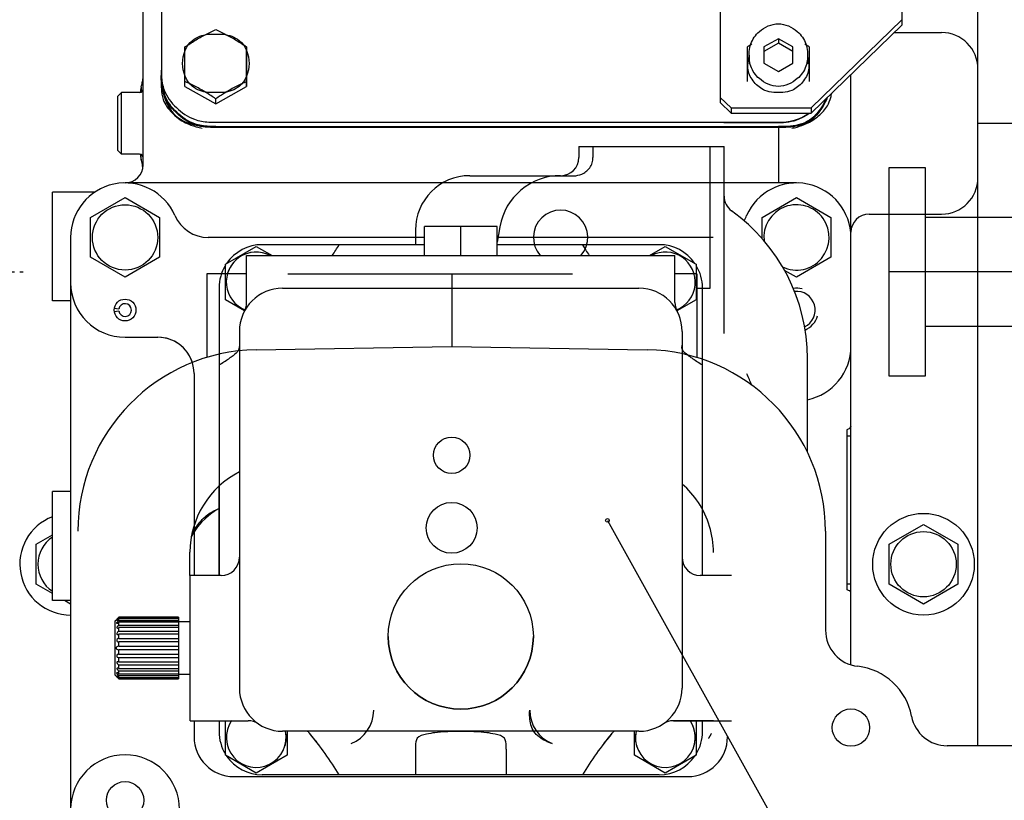
# Model space of a CAD drawing. Units: millimetres. Extents: x -14846 to 77, y 0 to 10027.
# Drawn here: x -9504 to -9233, y 8670 to 8885 of the extents above; entities that cross this region are included whole.
import ezdxf

# ---------------------------------------------------------------- set-up
doc = ezdxf.new("R2010")
doc.units = ezdxf.units.MM
doc.linetypes.add('CENTER', pattern=[12, 7.5, -1.5, 1.5, -1.5])

# ---------------------------------------------------------------- blocks, each defined once
blk = doc.blocks.new('SYM0008')
at = {"color": 7, "linetype": 'Continuous'}
blk.add_line((0, 0), (845.69, -1520.64), dxfattribs=at)
blk.add_circle((0, 0), 0.5, dxfattribs=at)

msp = doc.modelspace()

# ---------------------------------------------------------------- linework, layer by layer
at = {"color": 7, "linetype": 'Continuous'}
for p, q in [((-9310.995, 8953.305), (-9310.995, 8861.912)), ((-9469.995, 8844.805), (-9469.995, 8944.805)), ((-9469.995, 8844.805), (-9469.995, 8944.805)), ((-9464.995, 8943.889), (-9464.995, 8869.916)), ((-9464.995, 8943.889), (-9464.995, 8869.916)), ((-9260.995, 8917.305), (-9260.995, 8883.255)), ((-9239.995, 8684.805), (-9239.995, 8917.305)), ((-9285.995, 8860.457), (-9260.995, 8884.711)), ((-9260.995, 8883.255), (-9285.995, 8859.002)), ((-9263.09, 8881.222), (-9249.995, 8881.222)), ((-9458.495, 8866.368), (-9458.495, 8877.271)), ((-9458.495, 8866.368), (-9458.495, 8877.271)), ((-9441.495, 8866.368), (-9441.495, 8877.271)), ((-9441.495, 8877.271), (-9441.495, 8866.368)), ((-9303.495, 8867.749), (-9303.495, 8877.271)), ((-9294.995, 8879.49), (-9298.995, 8877.25)), ((-9294.995, 8878.277), (-9298.995, 8876.037)), ((-9298.995, 8877.25), (-9298.995, 8872.769)), ((-9290.995, 8877.25), (-9294.995, 8879.49)), ((-9294.995, 8879.49), (-9294.995, 8878.277)), ((-9290.995, 8876.037), (-9294.995, 8878.277)), ((-9290.995, 8872.769), (-9290.995, 8877.25)), ((-9286.495, 8877.271), (-9286.495, 8867.749)), ((-9302.995, 8875.009), (-9302.995, 8872.584)), ((-9286.995, 8875.009), (-9286.995, 8872.584)), ((-9298.995, 8872.769), (-9294.995, 8870.528)), ((-9294.995, 8870.528), (-9290.995, 8872.769)), ((-9464.995, 8869.673), (-9464.995, 8867.304)), ((-9464.995, 8869.673), (-9464.995, 8867.29)), ((-9274.995, 8707.106), (-9274.995, 8869.673)), ((-9470.593, 8866.188), (-9470.593, 8864.809)), ((-9470.593, 8866.188), (-9470.593, 8864.809)), ((-9458.495, 8866.368), (-9449.995, 8861.607)), ((-9458.495, 8866.368), (-9449.995, 8861.607)), ((-9449.995, 8861.607), (-9441.495, 8866.368)), ((-9449.995, 8861.607), (-9441.495, 8866.368)), ((-9475.995, 8864.722), (-9476.995, 8863.722)), ((-9475.995, 8864.722), (-9476.995, 8863.722)), ((-9476.995, 8848.722), (-9476.995, 8863.722)), ((-9476.995, 8848.722), (-9476.995, 8863.722)), ((-9470.995, 8864.722), (-9475.995, 8864.722)), ((-9475.995, 8847.722), (-9475.995, 8864.722)), ((-9470.995, 8864.722), (-9475.995, 8864.722)), ((-9475.995, 8847.722), (-9475.995, 8864.722)), ((-9470.859, 8864.738), (-9470.851, 8864.783)), ((-9470.859, 8864.738), (-9470.851, 8864.783)), ((-9310.995, 8863.367), (-9307.995, 8860.457)), ((-9449.995, 8861.607), (-9449.995, 8862.988)), ((-9449.995, 8861.607), (-9449.995, 8862.988)), ((-9307.995, 8859.002), (-9310.995, 8861.912)), ((-9307.995, 8860.457), (-9285.995, 8860.457)), ((-9307.995, 8860.457), (-9307.995, 8859.002)), ((-9307.995, 8859.002), (-9285.995, 8859.002)), ((-9285.995, 8860.457), (-9285.995, 8859.002)), ((-9449.995, 8856.576), (-9294.995, 8856.576)), ((-9449.995, 8856.576), (-9294.995, 8856.576)), ((-9449.995, 8855.364), (-9294.995, 8855.364)), ((-9449.995, 8855.364), (-9294.995, 8855.364)), ((-9294.995, 8856.334), (-9309.995, 8856.334)), ((-9239.995, 8856.222), (-9218.495, 8856.222)), ((-9449.995, 8855.121), (-9294.995, 8855.121)), ((-9449.995, 8855.121), (-9294.995, 8855.121)), ((-9294.995, 8855.121), (-9294.995, 8839.805)), ((-9349.949, 8849.805), (-9309.949, 8849.805)), ((-9349.949, 8849.805), (-9349.949, 8846.805)), ((-9346.129, 8849.805), (-9346.129, 8846.805)), ((-9313.768, 8810.805), (-9313.768, 8849.805)), ((-9309.949, 8798.318), (-9309.949, 8849.805)), ((-9475.995, 8847.722), (-9476.995, 8848.722)), ((-9475.995, 8847.722), (-9476.995, 8848.722)), ((-9470.995, 8847.722), (-9475.995, 8847.722)), ((-9470.995, 8847.722), (-9475.995, 8847.722)), ((-9470.851, 8847.661), (-9470.859, 8847.706)), ((-9470.851, 8847.661), (-9470.859, 8847.706)), ((-9470.593, 8846.257), (-9470.593, 8847.635)), ((-9470.593, 8846.257), (-9470.593, 8847.635)), ((-9379.995, 8841.805), (-9352.269, 8841.805)), ((-9264.495, 8844.055), (-9254.495, 8844.055)), ((-9264.495, 8786.555), (-9264.495, 8844.055)), ((-9254.495, 8844.055), (-9254.495, 8786.555)), ((-9387.476, 8839.805), (-9474.995, 8839.805)), ((-9289.995, 8839.805), (-9474.995, 8839.805)), ((-9289.995, 8839.805), (-9309.949, 8839.805)), ((-9483.258, 8837.305), (-9494.995, 8837.305)), ((-9494.995, 8807.305), (-9494.995, 8837.305)), ((-9483.258, 8837.305), (-9494.995, 8837.305)), ((-9494.995, 8807.305), (-9494.995, 8837.305)), ((-9484.495, 8830.29), (-9474.995, 8835.775)), ((-9484.495, 8830.29), (-9474.995, 8835.775)), ((-9474.995, 8835.775), (-9465.495, 8830.29)), ((-9474.995, 8835.775), (-9465.495, 8830.29)), ((-9299.495, 8830.29), (-9289.995, 8835.775)), ((-9289.995, 8835.775), (-9280.495, 8830.29)), ((-9269.995, 8831.222), (-9249.995, 8831.222)), ((-9484.495, 8819.32), (-9484.495, 8830.29)), ((-9484.495, 8819.32), (-9484.495, 8830.29)), ((-9465.495, 8830.29), (-9465.495, 8819.32)), ((-9465.495, 8830.29), (-9465.495, 8819.32)), ((-9299.495, 8824.538), (-9299.495, 8830.29)), ((-9280.495, 8830.29), (-9280.495, 8819.32)), ((-9229.495, 8830.305), (-9254.495, 8830.305)), ((-9394.995, 8826.805), (-9394.995, 8822.805)), ((-9372.495, 8827.805), (-9392.495, 8827.805)), ((-9392.495, 8819.805), (-9392.495, 8827.805)), ((-9372.495, 8827.805), (-9392.495, 8827.805)), ((-9392.495, 8819.805), (-9392.495, 8827.805)), ((-9382.495, 8819.805), (-9382.495, 8827.805)), ((-9382.495, 8819.805), (-9382.495, 8827.805)), ((-9372.495, 8819.805), (-9372.495, 8827.805)), ((-9372.495, 8819.805), (-9372.495, 8827.805)), ((-9371.737, 8827.757), (-9372.495, 8823.457)), ((-9489.995, 8824.805), (-9489.995, 8637.305)), ((-9394.995, 8824.805), (-9452.082, 8824.805)), ((-9392.495, 8824.805), (-9452.082, 8824.805)), ((-9392.495, 8822.805), (-9437.195, 8822.805)), ((-9392.495, 8822.805), (-9437.195, 8822.805)), ((-9312.908, 8824.805), (-9372.495, 8824.805)), ((-9327.795, 8822.805), (-9372.495, 8822.805)), ((-9347.495, 8824.805), (-9362.495, 8824.805)), ((-9347.767, 8822.805), (-9362.223, 8822.805)), ((-9447.355, 8817.423), (-9438.855, 8822.33)), ((-9447.355, 8817.423), (-9438.855, 8822.33)), ((-9438.855, 8822.33), (-9434.481, 8819.805)), ((-9438.855, 8822.33), (-9434.481, 8819.805)), ((-9330.508, 8819.805), (-9326.135, 8822.33)), ((-9326.135, 8822.33), (-9317.635, 8817.423)), ((-9474.995, 8813.836), (-9484.495, 8819.32)), ((-9474.995, 8813.836), (-9484.495, 8819.32)), ((-9465.495, 8819.32), (-9474.995, 8813.836)), ((-9465.495, 8819.32), (-9474.995, 8813.836)), ((-9447.355, 8814.805), (-9447.355, 8817.423)), ((-9447.355, 8807.608), (-9447.355, 8817.423)), ((-9441.495, 8819.805), (-9323.495, 8819.805)), ((-9441.495, 8806.88), (-9441.495, 8819.805)), ((-9441.495, 8819.805), (-9323.495, 8819.805)), ((-9441.495, 8806.88), (-9441.495, 8819.805)), ((-9323.495, 8806.88), (-9323.495, 8819.805)), ((-9323.495, 8806.88), (-9323.495, 8819.805)), ((-9317.635, 8817.423), (-9317.635, 8807.608)), ((-9280.495, 8819.32), (-9289.995, 8813.836)), ((-9441.495, 8814.805), (-9452.495, 8814.805)), ((-9452.495, 8814.805), (-9452.495, 8791.714)), ((-9430.19, 8814.805), (-9351.71, 8814.805)), ((-9384.995, 8814.805), (-9384.995, 8799.801)), ((-9317.495, 8814.805), (-9323.495, 8814.805)), ((-9317.495, 8814.805), (-9317.495, 8791.714)), ((-9289.995, 8813.836), (-9293.261, 8815.721)), ((-9229.495, 8815.305), (-9264.495, 8815.305)), ((-9449.095, 8810.905), (-9449.095, 8731.708)), ((-9431.595, 8810.805), (-9333.395, 8810.805)), ((-9317.495, 8810.805), (-9313.768, 8810.805)), ((-9315.895, 8731.708), (-9315.895, 8810.905)), ((-9489.995, 8807.305), (-9494.995, 8807.305)), ((-9489.995, 8807.305), (-9494.995, 8807.305)), ((-9442.067, 8804.555), (-9447.355, 8807.608)), ((-9317.635, 8807.608), (-9322.923, 8804.555)), ((-9476.73, 8805.034), (-9477.969, 8805.197)), ((-9476.73, 8805.034), (-9477.969, 8805.197)), ((-9477.969, 8804.414), (-9476.73, 8804.577)), ((-9477.969, 8804.414), (-9476.73, 8804.577)), ((-9443.495, 8798.905), (-9443.495, 8793.542)), ((-9443.495, 8798.905), (-9443.495, 8700.705)), ((-9384.995, 8799.801), (-9384.995, 8794.805)), ((-9321.495, 8798.905), (-9321.495, 8792.746)), ((-9321.495, 8798.905), (-9321.495, 8700.705)), ((-9229.495, 8800.305), (-9254.495, 8800.305)), ((-9474.995, 8797.305), (-9465.995, 8797.305)), ((-9474.995, 8797.305), (-9465.995, 8797.305)), ((-9438.867, 8793.865), (-9384.995, 8794.805)), ((-9384.995, 8794.805), (-9331.122, 8793.865)), ((-9286.995, 8765.627), (-9286.995, 8791.486)), ((-9455.995, 8787.305), (-9455.995, 8731.708)), ((-9254.495, 8786.555), (-9264.495, 8786.555)), ((-9443.495, 8778.354), (-9443.495, 8700.705)), ((-9321.495, 8777.152), (-9321.495, 8700.705)), ((-9275.995, 8727.731), (-9275.995, 8771.879)), ((-9275.995, 8770.171), (-9274.995, 8770.171)), ((-9449.095, 8731.708), (-9449.095, 8756.323)), ((-9489.995, 8754.805), (-9494.995, 8754.805)), ((-9489.995, 8754.805), (-9494.995, 8754.805)), ((-9494.995, 8724.805), (-9494.995, 8754.805)), ((-9315.895, 8731.708), (-9315.895, 8749.876)), ((-9264.495, 8740.29), (-9254.995, 8745.775)), ((-9254.995, 8745.775), (-9245.495, 8740.29)), ((-9499.495, 8740.29), (-9494.995, 8742.888)), ((-9499.495, 8740.29), (-9494.995, 8742.888)), ((-9455.995, 8743.677), (-9455.995, 8731.708)), ((-9281.995, 8743.873), (-9281.995, 8716.638)), ((-9499.495, 8729.32), (-9499.495, 8740.29)), ((-9499.495, 8729.32), (-9499.495, 8740.29)), ((-9264.495, 8729.32), (-9264.495, 8740.29)), ((-9245.495, 8740.29), (-9245.495, 8729.32)), ((-9457.121, 8731.708), (-9457.121, 8738.09)), ((-9448.495, 8731.708), (-9457.095, 8731.708)), ((-9448.495, 8731.708), (-9457.095, 8731.708)), ((-9457.095, 8691.708), (-9457.095, 8731.708)), ((-9312.869, 8731.708), (-9316.495, 8731.708)), ((-9307.895, 8731.708), (-9316.495, 8731.708)), ((-9494.995, 8726.722), (-9499.495, 8729.32)), ((-9275.995, 8729.44), (-9274.995, 8729.44)), ((-9254.995, 8723.836), (-9264.495, 8729.32)), ((-9245.495, 8729.32), (-9254.995, 8723.836)), ((-9489.995, 8724.805), (-9494.995, 8724.805)), ((-9489.995, 8723.836), (-9491.674, 8724.805)), ((-9477.695, 8719.208), (-9477.195, 8719.708)), ((-9477.195, 8719.708), (-9477.151, 8719.75)), ((-9477.151, 8719.75), (-9477.133, 8719.767)), ((-9477.089, 8719.808), (-9477.057, 8719.838)), ((-9460.245, 8720.193), (-9476.695, 8720.193)), ((-9476.695, 8720.033), (-9476.695, 8720.193)), ((-9476.695, 8720.033), (-9460.245, 8720.033)), ((-9460.245, 8719.775), (-9476.695, 8719.775)), ((-9476.695, 8719.306), (-9476.695, 8719.775)), ((-9460.245, 8720.193), (-9460.245, 8718.9)), ((-9477.695, 8704.208), (-9477.695, 8719.208)), ((-9476.695, 8719.306), (-9460.245, 8719.306)), ((-9460.245, 8718.807), (-9476.695, 8718.807)), ((-9476.695, 8718.061), (-9476.695, 8718.807)), ((-9476.695, 8718.061), (-9460.245, 8718.061)), ((-9460.245, 8717.355), (-9476.695, 8717.355)), ((-9476.695, 8716.383), (-9476.695, 8717.355)), ((-9457.095, 8718.958), (-9460.245, 8718.958)), ((-9460.245, 8718.807), (-9460.245, 8707.898)), ((-9476.695, 8716.383), (-9460.245, 8716.383)), ((-9460.245, 8715.518), (-9476.695, 8715.518)), ((-9476.695, 8714.387), (-9476.695, 8715.518)), ((-9476.695, 8714.387), (-9460.245, 8714.387)), ((-9476.81, 8713.408), (-9476.695, 8713.421)), ((-9460.245, 8713.421), (-9476.695, 8713.421)), ((-9476.695, 8712.208), (-9476.695, 8713.421)), ((-9476.695, 8712.208), (-9460.245, 8712.208)), ((-9476.695, 8709.995), (-9476.81, 8710.008)), ((-9460.245, 8711.208), (-9476.695, 8711.208)), ((-9476.695, 8709.995), (-9476.695, 8711.208)), ((-9476.695, 8709.995), (-9460.245, 8709.995)), ((-9460.245, 8709.029), (-9476.695, 8709.029)), ((-9476.695, 8707.898), (-9476.695, 8709.029)), ((-9476.695, 8707.898), (-9460.245, 8707.898)), ((-9460.245, 8707.032), (-9476.695, 8707.032)), ((-9476.695, 8706.061), (-9476.695, 8707.032)), ((-9476.695, 8706.061), (-9460.245, 8706.061)), ((-9460.245, 8707.863), (-9460.245, 8706.061)), ((-9460.245, 8705.998), (-9460.245, 8704.609)), ((-9477.695, 8704.208), (-9477.195, 8703.708)), ((-9477.151, 8703.667), (-9477.195, 8703.708)), ((-9477.132, 8703.649), (-9477.151, 8703.667)), ((-9477.057, 8703.577), (-9477.09, 8703.608)), ((-9460.245, 8705.355), (-9476.695, 8705.355)), ((-9476.695, 8704.609), (-9476.695, 8705.355)), ((-9476.695, 8704.609), (-9460.245, 8704.609)), ((-9460.245, 8704.11), (-9476.695, 8704.11)), ((-9476.695, 8703.641), (-9476.695, 8704.11)), ((-9476.695, 8703.641), (-9460.245, 8703.641)), ((-9460.245, 8703.382), (-9476.695, 8703.382)), ((-9476.695, 8703.223), (-9476.695, 8703.382)), ((-9460.245, 8704.516), (-9460.245, 8703.223)), ((-9457.095, 8704.458), (-9460.245, 8704.458)), ((-9476.695, 8703.223), (-9460.245, 8703.223)), ((-9457.095, 8691.708), (-9441.065, 8691.708)), ((-9455.995, 8691.708), (-9455.995, 8687.305)), ((-9449.095, 8691.708), (-9449.095, 8688.705)), ((-9447.355, 8682.188), (-9447.355, 8691.708)), ((-9312.869, 8691.708), (-9323.925, 8691.708)), ((-9323.925, 8691.708), (-9307.895, 8691.708)), ((-9317.635, 8691.708), (-9317.635, 8682.188)), ((-9315.895, 8688.705), (-9315.895, 8691.708)), ((-9333.395, 8688.805), (-9431.595, 8688.805)), ((-9430.355, 8688.805), (-9430.355, 8684.679)), ((-9430.355, 8688.805), (-9430.355, 8682.188)), ((-9334.635, 8684.679), (-9334.635, 8688.805)), ((-9334.635, 8682.188), (-9334.635, 8688.805)), ((-9314.116, 8687.009), (-9314.15, 8686.963)), ((-9314.08, 8687.058), (-9314.116, 8687.009)), ((-9314.043, 8687.112), (-9314.08, 8687.058)), ((-9314.15, 8686.963), (-9314.183, 8686.919)), ((-9219.995, 8684.805), (-9248.462, 8684.805)), ((-9438.855, 8677.28), (-9447.355, 8682.188)), ((-9430.355, 8682.188), (-9438.855, 8677.28)), ((-9394.995, 8683.914), (-9394.995, 8676.805)), ((-9369.995, 8683.914), (-9369.995, 8676.805)), ((-9326.135, 8677.28), (-9334.635, 8682.188)), ((-9317.635, 8682.188), (-9326.135, 8677.28)), ((-9444.995, 8676.305), (-9319.995, 8676.305)), ((-9327.795, 8676.805), (-9437.195, 8676.805))]:
    msp.add_line(p, q, dxfattribs=at)
at = {"color": 7, "linetype": 'CENTER'}
msp.add_line((-10484.995, 8815.305), (-9503.119, 8815.305), dxfattribs=at)
at = {"color": 7, "linetype": 'Continuous'}
for points in [[(-9449.095, 8750.175), (-9450.122, 8749.565), (-9451.481, 8748.598), (-9452.754, 8747.52), (-9453.934, 8746.34), (-9455.01, 8745.066), (-9455.977, 8743.707), (-9456.708, 8742.473)], [(-9314.043, 8687.112), (-9314.023, 8687.14), (-9314.002, 8687.17), (-9313.981, 8687.201), (-9313.958, 8687.233), (-9313.935, 8687.268), (-9313.911, 8687.305), (-9313.885, 8687.344), (-9313.858, 8687.387), (-9313.828, 8687.433), (-9313.797, 8687.483), (-9313.764, 8687.536), (-9313.732, 8687.59), (-9313.7, 8687.644), (-9313.668, 8687.698), (-9313.636, 8687.754), (-9313.606, 8687.809), (-9313.578, 8687.859), (-9313.553, 8687.906), (-9313.53, 8687.949), (-9313.508, 8687.99), (-9313.488, 8688.029), (-9313.469, 8688.066), (-9313.452, 8688.101), (-9313.435, 8688.134), (-9313.42, 8688.165), (-9313.405, 8688.195), (-9313.395, 8688.218)], [(-9314.218, 8686.873), (-9314.214, 8686.878), (-9314.183, 8686.919)]]:
    msp.add_lwpolyline(points, dxfattribs=at)
for centre, radius in [((-9474.995, 8824.805), 9), ((-9474.995, 8824.805), 9), ((-9474.995, 8804.805), 3), ((-9474.995, 8804.805), 3), ((-9384.995, 8764.805), 5), ((-9384.995, 8744.805), 7), ((-9254.995, 8734.805), 14), ((-9254.995, 8734.805), 9), ((-9382.495, 8714.905), 20), ((-9274.995, 8689.805), 5.15), ((-9474.995, 8669.805), 5.15)]:
    msp.add_circle(centre, radius, dxfattribs=at)
for centre, radius, start, end in [((-9249.995, 8871.222), 10, 0, 90), ((-9247.056, 8789.268), 104.547, 121.8832, 122.67324), ((-9342.934, 8789.267), 104.547, 57.32676, 58.11675), ((-9450.904, 8869.916), 14.091, 180.00016, 180.98285), ((-9450.904, 8869.916), 14.091, 180.00016, 180.98285), ((-9450.842, 8869.676), 14.153, 180.00981, 189.4818), ((-9450.856, 8869.674), 14.139, 180.00454, 187.22373), ((-9450.856, 8869.674), 14.139, 180.00454, 187.22373), ((-8770.688, 8736.694), 711.783, 169.517864, 169.632792), ((-8770.688, 8736.694), 711.783, 169.517864, 169.632792), ((-9450.852, 8869.676), 14.143, 187.22687, 189.51413), ((-9470.995, 8865.722), 1, 270, 360), ((-9470.995, 8865.722), 1, 270, 360), ((-9449.994, 8870.59), 15.469, 263.19824, 269.99765), ((-9449.994, 8870.59), 15.469, 263.19824, 269.99765), ((-9294.995, 8870.59), 15.469, 270.00235, 276.80176), ((-9470.995, 8846.722), 1, 0, 90), ((-9470.995, 8846.722), 1, 360, 90), ((-8770.688, 8975.751), 711.783, 190.367208, 190.482136), ((-8770.688, 8975.751), 711.783, 190.367208, 190.482136), ((-9474.995, 8844.805), 5, 270, 0), ((-9474.995, 8844.805), 5, 270, 0), ((-9354.949, 8846.805), 5, 270, 0), ((-9379.995, 8826.805), 15, 90, 180), ((-9354.995, 8824.805), 17, 90, 170), ((-9474.995, 8824.805), 15, 23.57818, 180), ((-9474.995, 8824.805), 15, 23.57818, 180), ((-9289.995, 8824.805), 15, 0, 156.42182), ((-9249.995, 8841.222), 10, 270, 0), ((-9304.949, 8836.186), 5, 180, 234.36232), ((-9289.995, 8824.805), 9, 244.44153, 186.38894), ((-9452.082, 8834.805), 10, 203.57818, 270), ((-9452.082, 8834.805), 10, 203.57818, 270), ((-9354.995, 8824.805), 7.5, 318.16564, 221.83436), ((-9336.995, 8791.486), 50, 0, 54.36232), ((-9312.908, 8834.805), 10, 327.52768, 336.42182), ((-9269.995, 8826.222), 5, 90, 180), ((-9437.195, 8810.905), 11.9, 90, 145.55753), ((-9437.195, 8810.905), 11.9, 90, 145.55753), ((-9501.291, 8875.002), 100, 326.49704, 328.53577), ((-9501.291, 8875.002), 100, 326.49704, 328.53577), ((-9263.698, 8875.002), 100, 211.46423, 212.29924), ((-9263.698, 8875.002), 100, 211.46423, 213.50296), ((-9327.795, 8810.905), 11.9, 34.44247, 90), ((-9438.855, 8812.515), 8.25, 62.62813, 248.06811), ((-9438.855, 8812.515), 8.25, 62.62813, 163.84382), ((-9326.135, 8812.515), 8.25, 291.93189, 117.37187), ((-9437.195, 8810.905), 11.9, 148.71242, 180), ((-9437.195, 8810.905), 11.9, 148.71242, 160.852), ((-9327.795, 8810.905), 11.9, 0, 31.28758), ((-9474.995, 8812.305), 15, 180, 270), ((-9474.995, 8812.305), 15, 180, 270), ((-9431.595, 8798.905), 11.9, 90, 180), ((-9431.595, 8798.905), 11.9, 90, 180), ((-9333.395, 8798.905), 11.9, 0, 90), ((-9333.395, 8798.905), 11.9, 0, 90), ((-9289.995, 8804.805), 6, 75, 98.40413), ((-9289.995, 8804.805), 5.15, 295.7589, 95.85585), ((-9474.995, 8804.805), 1.75, 187.5, 172.5), ((-9474.995, 8804.805), 1.75, 187.5, 172.5), ((-9446.495, 8806.88), 5, 331.84273, 359.99987), ((-9446.495, 8806.88), 5, 331.84273, 359.99987), ((-9318.495, 8806.88), 5, 180, 208.15713), ((-9318.495, 8806.88), 5, 180.00013, 208.15727), ((-9289.995, 8804.805), 6, 293.23037, 345), ((-9465.995, 8787.305), 10, 17.55973, 90), ((-9465.995, 8787.305), 10, 0, 90), ((-9437.995, 8743.873), 50, 91, 180), ((-9331.995, 8743.873), 50, 0, 89), ((-9289.995, 8794.805), 15, 281.55642, 0), ((-9501.291, 8875.002), 100, 301.46423, 303.26878), ((-9263.698, 8875.002), 100, 236.73122, 238.53577), ((-9337.863, 8770.857), 37.914, 20.53229, 25.5388), ((-9432.231, 8738.02), 24.89, 116.92803, 179.84022), ((-9338.353, 8737.842), 25.484, 0.38137, 33.21715), ((-9337.764, 8738.019), 24.895, 359.98135, 33.61718), ((-9489.995, 8734.805), 14, 110.93942, 270), ((-9489.995, 8734.805), 9, 124.00803, 235.99197), ((-9448.495, 8736.708), 5, 270, 0), ((-9448.495, 8736.708), 5, 270, 0), ((-9316.495, 8736.708), 5, 180, 270), ((-9316.495, 8736.708), 5, 180, 270), ((-9493.734, 8737.265), 24.12, 313.49382, 313.63648), ((-9491.804, 8735.246), 21.328, 313.74376, 313.95798), ((-9492.901, 8736.384), 22.908, 313.95736, 314.10116), ((-9493.512, 8737.015), 23.786, 314.10111, 314.36473), ((-9493.233, 8736.729), 23.387, 314.36441, 314.51192), ((-9493.356, 8736.853), 23.561, 314.51494, 315.0026), ((-9382.495, 8714.905), 20, 180, 0), ((-9271.995, 8716.638), 10, 180, 263.62063), ((-9274.995, 8689.805), 17, 10.67193, 83.62063), ((-9493.635, 8686.264), 23.971, 46.35127, 46.49072), ((-9493.773, 8686.114), 24.174, 46.06407, 46.25208), ((-9492.002, 8687.953), 21.622, 45.90988, 46.06366), ((-9492.48, 8687.461), 22.307, 45.62683, 45.90725), ((-9493.214, 8686.71), 23.357, 45.4803, 45.62816), ((-9493.597, 8686.32), 23.903, 45.00083, 45.48141), ((-9431.595, 8700.705), 11.9, 180, 270), ((-9431.595, 8700.705), 11.9, 180, 270), ((-9333.395, 8700.705), 11.9, 270, 0), ((-9333.395, 8700.705), 11.9, 270, 0), ((-9416.486, 8694.648), 9.991, 292.40337, 359.60875), ((-9353.504, 8694.648), 9.991, 180.39114, 247.59663), ((-9248.462, 8694.805), 10, 190.67193, 270), ((-9438.855, 8687.095), 8.25, 145.73357, 12.0291), ((-9441.065, 8686.708), 5, 55.91856, 89.99993), ((-9441.065, 8686.708), 5, 55.91856, 89.99993), ((-9326.135, 8687.095), 8.25, 167.9709, 34.26643), ((-9323.925, 8686.708), 5, 90.00012, 124.08148), ((-9323.925, 8686.708), 5, 90.00012, 124.08148), ((-9326.135, 8687.095), 8.25, 343.14182, 34.26643), ((-9444.995, 8687.305), 11, 180, 270), ((-9437.195, 8688.705), 11.9, 180, 211.28758), ((-9438.855, 8687.095), 8.25, 342.89793, 12.0291), ((-9501.291, 8624.609), 100, 36.92713, 39.5226), ((-9501.291, 8624.609), 100, 31.46423, 39.5226), ((-9263.698, 8624.609), 100, 140.4774, 148.53577), ((-9263.698, 8624.609), 100, 140.4774, 143.07286), ((-9326.135, 8687.095), 8.25, 167.9709, 197.10207), ((-9319.995, 8687.305), 11, 270, 0), ((-9327.795, 8688.705), 11.9, 328.71242, 0), ((-9474.995, 8667.305), 15, 0, 180), ((-9437.195, 8688.705), 11.9, 214.44247, 270), ((-9327.795, 8688.705), 11.9, 270, 325.55753)]:
    msp.add_arc(centre, radius, start, end, dxfattribs=at)
msp.add_ellipse((-9337.964, 8737.897), major_axis=(-21.558, -12.914), ratio=0.9948398, start_param=3.1885042, end_param=3.4584841, dxfattribs=at)
for points, start_tangent, end_tangent in [([(-9302.995, 8875.009), (-9302.995, 8876.02), (-9302.57, 8878.073), (-9300.217, 8881.495), (-9294.995, 8883.62), (-9289.773, 8881.495), (-9287.419, 8878.073), (-9286.995, 8876.02), (-9286.995, 8875.009)], (-0.0652641, 0.997868), (-0.0652624, -0.9978681)), ([(-9449.995, 8864.726), (-9452.091, 8864.726), (-9456.423, 8866.397), (-9459.146, 8872.729), (-9456.423, 8879.062), (-9452.091, 8880.733), (-9449.995, 8880.733)], (-0.9940471, -0.1089508), (0.9940471, -0.1089508)), ([(-9449.995, 8864.726), (-9452.091, 8864.726), (-9456.423, 8866.397), (-9459.146, 8872.729), (-9456.423, 8879.062), (-9452.091, 8880.733), (-9449.995, 8880.733)], (-0.9940471, -0.1089508), (0.9940471, -0.1089508)), ([(-9458.495, 8877.271), (-9457.8, 8877.717), (-9455.048, 8879.444), (-9452.18, 8880.985), (-9449.995, 8882.032)], (0.8408665, 0.5412426), (0.9101013, 0.4143859)), ([(-9458.495, 8877.271), (-9457.8, 8877.717), (-9455.048, 8879.444), (-9452.18, 8880.985), (-9449.995, 8882.032)], (0.8408665, 0.5412426), (0.9101013, 0.4143859)), ([(-9449.995, 8882.032), (-9449.29, 8881.694), (-9446.376, 8880.256), (-9443.572, 8878.602), (-9441.495, 8877.271)], (0.9027392, -0.4301883), (0.8331825, -0.5529982)), ([(-9449.995, 8882.032), (-9449.29, 8881.694), (-9446.376, 8880.256), (-9443.572, 8878.602), (-9441.495, 8877.271)], (0.9027392, -0.4301883), (0.8331825, -0.5529982)), ([(-9449.995, 8880.733), (-9447.899, 8880.733), (-9443.566, 8879.062), (-9440.844, 8872.729), (-9443.566, 8866.397), (-9447.899, 8864.726), (-9449.995, 8864.726)], (0.9940471, 0.1089508), (-0.9940471, 0.1089508)), ([(-9449.995, 8880.733), (-9447.899, 8880.733), (-9443.566, 8879.062), (-9440.844, 8872.729), (-9443.566, 8866.397), (-9447.899, 8864.726), (-9449.995, 8864.726)], (0.9940471, 0.1089508), (-0.9940471, 0.1089508)), ([(-9294.995, 8864.726), (-9296.223, 8864.726), (-9298.7, 8865.27), (-9301.673, 8867.576), (-9303.329, 8870.923), (-9303.305, 8873.419), (-9303.022, 8874.578)], (-0.9975966, -0.06929), (0.3079097, 0.9514156)), ([(-9286.995, 8875.009), (-9286.995, 8873.998), (-9287.419, 8871.945), (-9289.773, 8868.523), (-9294.995, 8866.398), (-9300.217, 8868.523), (-9302.57, 8871.945), (-9302.995, 8873.998), (-9302.995, 8875.009)], (0.0652641, -0.997868), (0.0652624, 0.9978681)), ([(-9286.968, 8874.578), (-9286.684, 8873.419), (-9286.661, 8870.923), (-9288.317, 8867.576), (-9291.29, 8865.27), (-9293.767, 8864.726), (-9294.995, 8864.726)], (0.3078557, -0.9514331), (-0.9975967, 0.0692882)), ([(-9470.593, 8866.188), (-9470.495, 8866.526), (-9470.186, 8867.746), (-9469.995, 8869.005), (-9469.995, 8869.912)], (0.2847395, 0.9586049), (-0.0619083, 0.9980818)), ([(-9470.593, 8866.188), (-9470.495, 8866.526), (-9470.186, 8867.746), (-9469.995, 8869.005), (-9469.995, 8869.912)], (0.2847395, 0.9586049), (-0.0619083, 0.9980818)), ([(-9464.995, 8871.129), (-9464.995, 8869.234), (-9464.206, 8865.385), (-9460.85, 8860.548), (-9455.866, 8857.326), (-9451.944, 8856.576), (-9449.995, 8856.576)], (-0.0647764, -0.9978998), (0.9981329, 0.0610798)), ([(-9464.995, 8871.129), (-9464.995, 8869.234), (-9464.206, 8865.385), (-9460.85, 8860.548), (-9455.866, 8857.326), (-9451.944, 8856.576), (-9449.995, 8856.576)], (-0.0647764, -0.9978998), (0.9981329, 0.0610798)), ([(-9449.995, 8855.121), (-9451.944, 8855.121), (-9455.866, 8855.871), (-9460.85, 8859.092), (-9464.206, 8863.929), (-9464.995, 8867.778), (-9464.995, 8869.673)], (-0.9981329, -0.0610798), (0.0647764, 0.9978998)), ([(-9449.995, 8855.364), (-9451.923, 8855.364), (-9455.804, 8856.097), (-9460.754, 8859.254), (-9464.123, 8864.004), (-9464.961, 8867.799), (-9464.993, 8869.674)], (-0.9981693, -0.0604825), (0.0470087, 0.9988945)), ([(-9449.995, 8855.364), (-9451.923, 8855.364), (-9455.804, 8856.097), (-9460.754, 8859.254), (-9464.123, 8864.004), (-9464.961, 8867.799), (-9464.993, 8869.674)], (-0.9981693, -0.0604825), (0.0470087, 0.9988945)), ([(-9464.995, 8867.304), (-9464.995, 8865.754), (-9464.492, 8862.785), (-9462.008, 8859.065), (-9458.331, 8856.367), (-9455.366, 8855.262), (-9453.745, 8854.856)], (-0.0563332, -0.998412), (0.9786351, -0.2056047)), ([(-9464.883, 8867.897), (-9464.483, 8864.745), (-9461.354, 8858.502), (-9455.04, 8855.614), (-9451.826, 8855.23)], (0.0244641, -0.9997007), (0.999725, -0.0234516)), ([(-9449.995, 8855.121), (-9451.747, 8855.121), (-9455.268, 8855.725), (-9459.896, 8858.342), (-9463.323, 8862.353), (-9464.52, 8865.661), (-9464.801, 8867.344)], (-0.998473, -0.0552426), (-0.1068171, 0.9942787)), ([(-9464.8, 8867.338), (-9464.29, 8864.292), (-9461.083, 8858.346), (-9454.95, 8855.603), (-9451.826, 8855.23)], (0.0667539, -0.9977695), (0.9996715, -0.0256289)), ([(-9449.995, 8862.988), (-9450.69, 8863.434), (-9453.442, 8865.161), (-9456.31, 8866.702), (-9458.495, 8867.749)], (-0.8408665, 0.5412426), (-0.9101013, 0.4143859)), ([(-9449.995, 8862.988), (-9450.69, 8863.434), (-9453.442, 8865.161), (-9456.31, 8866.702), (-9458.495, 8867.749)], (-0.8408665, 0.5412426), (-0.9101013, 0.4143859)), ([(-9441.495, 8867.749), (-9442.2, 8867.411), (-9445.114, 8865.973), (-9447.918, 8864.319), (-9449.995, 8862.988)], (-0.9027392, -0.4301883), (-0.8331825, -0.5529982)), ([(-9441.495, 8867.749), (-9442.2, 8867.411), (-9445.114, 8865.973), (-9447.918, 8864.319), (-9449.995, 8862.988)], (-0.9027392, -0.4301883), (-0.8331825, -0.5529982)), ([(-9293.163, 8855.23), (-9290.711, 8855.523), (-9285.902, 8857.315), (-9282.539, 8861.211), (-9281.462, 8863.396)], (0.999074, 0.0430253), (0.3691707, 0.9293616)), ([(-9291.245, 8854.856), (-9289.842, 8855.207), (-9287.249, 8856.131), (-9283.939, 8858.27), (-9281.478, 8861.069), (-9280.559, 8863.337), (-9280.292, 8864.525)], (0.9775744, 0.2105905), (0.1661736, 0.9860965)), ([(-9281.499, 8863.322), (-9282.713, 8860.893), (-9286.656, 8856.633), (-9292.239, 8855.121), (-9294.995, 8855.121)], (-0.3671419, -0.9301649), (-0.9965402, 0.0831119)), ([(-9281.748, 8863.088), (-9283.012, 8860.78), (-9286.928, 8856.778), (-9292.327, 8855.364), (-9294.995, 8855.364)], (-0.4039993, -0.9147593), (-0.9967287, 0.0808205)), ([(-9286.341, 8859), (-9286.501, 8858.902), (-9286.741, 8858.754), (-9287.062, 8858.557), (-9287.262, 8858.434), (-9287.423, 8858.336), (-9287.523, 8858.274), (-9287.593, 8858.231), (-9287.633, 8858.207), (-9287.676, 8858.187), (-9287.729, 8858.161), (-9287.856, 8858.1), (-9288.047, 8858.007), (-9288.302, 8857.884), (-9288.556, 8857.76), (-9288.748, 8857.668), (-9288.875, 8857.606), (-9288.928, 8857.581), (-9288.97, 8857.559), (-9289.015, 8857.542), (-9289.096, 8857.513), (-9289.21, 8857.471), (-9289.394, 8857.404), (-9289.624, 8857.32), (-9289.853, 8857.236), (-9290.037, 8857.169), (-9290.175, 8857.118), (-9290.289, 8857.077), (-9290.37, 8857.047), (-9290.416, 8857.031), (-9290.45, 8857.017), (-9290.485, 8857.009), (-9290.53, 8856.997), (-9290.611, 8856.977), (-9290.725, 8856.948), (-9290.863, 8856.913), (-9291.046, 8856.866), (-9291.276, 8856.807), (-9291.505, 8856.749), (-9291.689, 8856.702), (-9291.803, 8856.673), (-9291.884, 8856.652), (-9291.93, 8856.641), (-9291.977, 8856.635), (-9292.035, 8856.625), (-9292.176, 8856.604), (-9292.387, 8856.572), (-9292.668, 8856.529), (-9292.902, 8856.493), (-9293.089, 8856.465), (-9293.207, 8856.447), (-9293.3, 8856.432), (-9293.359, 8856.424), (-9293.405, 8856.416), (-9293.454, 8856.412), (-9293.541, 8856.409), (-9293.664, 8856.402), (-9293.861, 8856.392), (-9294.107, 8856.379), (-9294.502, 8856.359), (-9294.798, 8856.344), (-9294.995, 8856.334)], (-0.8521142, -0.523356), (-0.9986948, -0.0510748)), ([(-9294.995, 8856.576), (-9294.267, 8856.576), (-9291.384, 8856.777), (-9288.563, 8857.814), (-9286.743, 8858.976)], (0.9999032, -0.0139157), (0.7916366, 0.6109922)), ([(-9470.087, 8843.855), (-9470.111, 8844.045), (-9470.233, 8844.854), (-9470.419, 8845.654), (-9470.593, 8846.257)], (-0.1236127, 0.9923305), (-0.3001491, 0.9538923)), ([(-9470.087, 8843.855), (-9470.111, 8844.045), (-9470.233, 8844.854), (-9470.419, 8845.654), (-9470.593, 8846.257)], (-0.1236127, 0.9923305), (-0.3001491, 0.9538923)), ([(-9352.269, 8841.805), (-9350.839, 8841.805), (-9348.615, 8842.528), (-9346.586, 8844.631), (-9346.129, 8846.087), (-9346.129, 8846.805)], (0.9934413, -0.114343), (-0.0940589, 0.9955666)), ([(-9443.495, 8795.163), (-9443.495, 8794.849), (-9443.694, 8793.959), (-9444.727, 8792.617), (-9445.797, 8791.809), (-9446.435, 8791.391)], (0.0554434, -0.9984618), (-0.8489197, -0.5285219)), ([(-9318.555, 8791.391), (-9319, 8791.683), (-9320.282, 8792.605), (-9321.495, 8794.073), (-9321.495, 8795.163)], (-0.8419104, 0.5396173), (0.209228, 0.9778669)), ([(-9275.995, 8771.879), (-9275.847, 8771.95), (-9275.43, 8772.181), (-9274.995, 8772.6), (-9274.995, 8772.93)], (0.9098782, 0.4148755), (-0.2234995, 0.9747041)), ([(-9456.726, 8742.459), (-9454.979, 8745.628), (-9452.247, 8748.397), (-9449.102, 8750.187)], (0.3672255, 0.930132), (0.925049, 0.3798479)), ([(-9274.995, 8726.681), (-9274.995, 8726.772), (-9275.143, 8727.267), (-9275.628, 8727.557), (-9275.995, 8727.731)], (0.0427468, 0.9990859), (-0.9192042, 0.3937811)), ([(-9476.695, 8720.033), (-9476.82, 8719.912), (-9476.905, 8719.817), (-9477.265, 8719.421), (-9477.176, 8719.419)], (-0.7434779, -0.6687606), (0.9980589, 0.0622773)), ([(-9477.176, 8719.419), (-9477.098, 8719.417), (-9476.935, 8719.577), (-9476.783, 8719.69), (-9476.695, 8719.775)], (0.9817145, -0.1903594), (0.6882315, 0.7254911)), ([(-9476.695, 8719.306), (-9476.769, 8719.241), (-9476.934, 8719.099), (-9477.316, 8718.569), (-9477.124, 8718.569)], (-0.7484773, -0.6631604), (0.990743, 0.1357507)), ([(-9476.695, 8718.061), (-9476.78, 8717.999), (-9476.947, 8717.848), (-9477.12, 8717.615), (-9477.258, 8717.326), (-9477.098, 8717.218), (-9477.041, 8717.218)], (-0.8277149, -0.5611489), (0.9925103, 0.122161)), ([(-9477.124, 8718.569), (-9477.093, 8718.569), (-9476.931, 8718.617), (-9476.797, 8718.72), (-9476.695, 8718.807)], (0.9991369, -0.0415392), (0.7463805, 0.6655195)), ([(-9477.041, 8717.218), (-9476.917, 8717.218), (-9476.797, 8717.284), (-9476.695, 8717.355)], (0.9772712, -0.2119931), (0.7975892, 0.603201)), ([(-9476.695, 8714.387), (-9476.926, 8714.32), (-9477.268, 8714.006), (-9477.148, 8713.485), (-9476.909, 8713.408), (-9476.81, 8713.408)], (-0.9911497, -0.1327492), (0.9963396, 0.0854837)), ([(-9476.695, 8716.383), (-9476.793, 8716.332), (-9476.982, 8716.18), (-9477.184, 8715.912), (-9477.222, 8715.54), (-9477.013, 8715.458), (-9476.934, 8715.458)], (-0.9114188, -0.41148), (0.995618, 0.0935131)), ([(-9476.934, 8715.458), (-9476.851, 8715.458), (-9476.769, 8715.483), (-9476.695, 8715.518)], (0.9907694, -0.1355581), (0.8697431, 0.4935047)), ([(-9476.695, 8712.208), (-9476.93, 8712.201), (-9477.459, 8711.708), (-9476.93, 8711.215), (-9476.695, 8711.208)], (-0.9925367, 0.1219459), (0.9925138, 0.1221328)), ([(-9476.81, 8710.008), (-9476.908, 8710.008), (-9477.147, 8709.932), (-9477.267, 8709.41), (-9476.926, 8709.095), (-9476.695, 8709.029)], (-0.9964613, 0.0840531), (0.9911961, -0.1324021)), ([(-9477.041, 8706.198), (-9477.099, 8706.198), (-9477.259, 8706.09), (-9477.12, 8705.801), (-9476.948, 8705.568), (-9476.78, 8705.417), (-9476.695, 8705.355)], (-0.9920227, 0.126059), (0.8276271, -0.5612783)), ([(-9476.933, 8707.958), (-9477.013, 8707.958), (-9477.221, 8707.875), (-9477.184, 8707.504), (-9476.982, 8707.236), (-9476.793, 8707.084), (-9476.695, 8707.032)], (-0.9955285, 0.0944619), (0.9114522, -0.4114059)), ([(-9476.695, 8706.061), (-9476.797, 8706.132), (-9476.917, 8706.198), (-9477.041, 8706.198)], (-0.7974013, 0.6034493), (-0.9781818, -0.2077509)), ([(-9476.695, 8707.898), (-9476.769, 8707.933), (-9476.851, 8707.958), (-9476.933, 8707.958)], (-0.869285, 0.4943113), (-0.9909052, -0.1345616)), ([(-9477.124, 8704.847), (-9477.315, 8704.845), (-9476.934, 8704.318), (-9476.769, 8704.175), (-9476.695, 8704.11)], (-0.9922474, 0.1242782), (0.7487538, -0.6628482)), ([(-9477.177, 8703.997), (-9477.265, 8703.998), (-9476.904, 8703.596), (-9476.82, 8703.504), (-9476.695, 8703.382)], (-0.9955119, 0.094637), (0.7379, -0.6749101)), ([(-9476.695, 8703.641), (-9476.783, 8703.726), (-9476.934, 8703.841), (-9477.098, 8703.997), (-9477.177, 8703.997)], (-0.6908811, 0.7229684), (-0.9885876, -0.150647)), ([(-9476.695, 8704.609), (-9476.733, 8704.642), (-9476.861, 8704.739), (-9477.009, 8704.848), (-9477.124, 8704.847)], (-0.7528607, 0.6581799), (-0.9754636, -0.2201608)), ([(-9357.312, 8685.411), (-9359.101, 8686.13), (-9362.327, 8688.7), (-9363.495, 8692.652), (-9363.495, 8694.58)], (-0.9576127, 0.2880588), (0.0888416, 0.9960458)), ([(-9424.798, 8688.805), (-9424.702, 8688.805), (-9424.458, 8688.594), (-9424.275, 8688.394), (-9424.154, 8688.247)], (0.9898962, 0.141794), (0.6203773, -0.7843035)), ([(-9424.798, 8688.805), (-9424.702, 8688.805), (-9424.458, 8688.594), (-9424.275, 8688.394), (-9424.154, 8688.247)], (0.9898962, 0.141794), (0.6203773, -0.7843035)), ([(-9369.995, 8683.914), (-9369.995, 8684.812), (-9370.486, 8686.867), (-9373.019, 8688.001), (-9375.343, 8688.409), (-9378.412, 8688.667), (-9382.495, 8688.713), (-9386.578, 8688.667), (-9389.646, 8688.409), (-9391.97, 8688.001), (-9394.504, 8686.867), (-9394.995, 8684.812), (-9394.995, 8683.914)], (0.0686814, 0.9976386), (0.0686813, -0.9976387)), ([(-9340.836, 8688.247), (-9340.714, 8688.394), (-9340.531, 8688.594), (-9340.288, 8688.805), (-9340.191, 8688.805)], (0.6203773, 0.7843035), (0.9898962, -0.141794)), ([(-9340.836, 8688.247), (-9340.714, 8688.394), (-9340.531, 8688.594), (-9340.288, 8688.805), (-9340.191, 8688.805)], (0.6203773, 0.7843035), (0.9898962, -0.141794))]:
    msp.add_spline(points, degree=3, dxfattribs=dict(at, start_tangent=start_tangent, end_tangent=end_tangent))

# ---------------------------------------------------------------- block references
at = {"color": 7}
msp.add_blockref('SYM0008', (-9342.079, 8746.874), dxfattribs=at)

doc.saveas('drawing.dxf')
